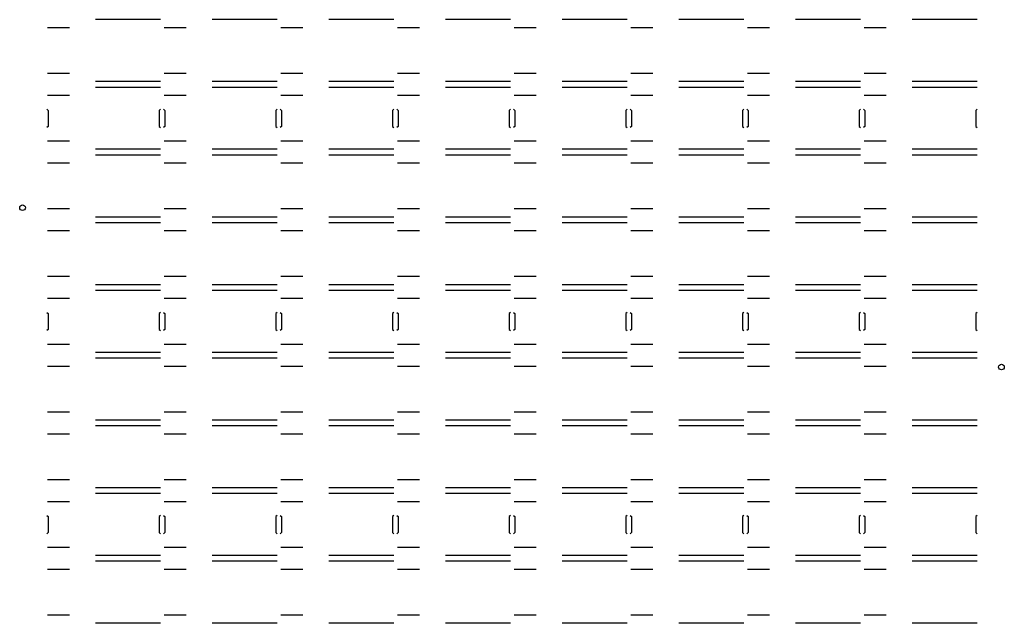
# Model space of a CAD drawing. Units: millimetres. Extents: x -172 to 0, y -45 to 61.
import ezdxf

# ---------------------------------------------------------------- set-up
doc = ezdxf.new("R2010")
doc.units = ezdxf.units.MM
doc.layers.add('4545', color=1, linetype='Continuous')

msp = doc.modelspace()

# ---------------------------------------------------------------- linework, layer by layer
at = {"layer": '4545'}
for p, q in [((-147.78, 61.05), (-159.18, 61.05)), ((-127.28, 61.05), (-138.68, 61.05)), ((-106.78, 61.05), (-118.18, 61.05)), ((-86.28, 61.05), (-97.68, 61.05)), ((-65.78, 61.05), (-77.18, 61.05)), ((-45.28, 61.05), (-56.68, 61.05)), ((-24.78, 61.05), (-36.18, 61.05)), ((-4.28, 61.05), (-15.68, 61.05)), ((-163.76, 59.62), (-167.61, 59.62)), ((-143.26, 59.62), (-147.11, 59.62)), ((-122.76, 59.62), (-126.61, 59.62)), ((-102.26, 59.62), (-106.11, 59.62)), ((-81.76, 59.62), (-85.61, 59.62)), ((-61.26, 59.62), (-65.11, 59.62)), ((-40.76, 59.62), (-44.61, 59.62)), ((-20.26, 59.62), (-24.11, 59.62)), ((-163.76, 51.58), (-167.61, 51.58)), ((-143.26, 51.58), (-147.11, 51.58)), ((-122.76, 51.58), (-126.61, 51.58)), ((-102.26, 51.58), (-106.11, 51.58)), ((-81.76, 51.58), (-85.61, 51.58)), ((-61.26, 51.58), (-65.11, 51.58)), ((-40.76, 51.58), (-44.61, 51.58)), ((-20.26, 51.58), (-24.11, 51.58)), ((-147.78, 50.16), (-159.18, 50.16)), ((-147.78, 49.15), (-159.18, 49.15)), ((-127.28, 50.16), (-138.68, 50.16)), ((-127.28, 49.15), (-138.68, 49.15)), ((-106.78, 50.16), (-118.18, 50.16)), ((-106.78, 49.15), (-118.18, 49.15)), ((-86.28, 50.16), (-97.68, 50.16)), ((-86.28, 49.15), (-97.68, 49.15)), ((-65.78, 50.16), (-77.18, 50.16)), ((-65.78, 49.15), (-77.18, 49.15)), ((-45.28, 50.16), (-56.68, 50.16)), ((-45.28, 49.15), (-56.68, 49.15)), ((-24.78, 50.16), (-36.18, 50.16)), ((-24.78, 49.15), (-36.18, 49.15)), ((-4.28, 50.16), (-15.68, 50.16)), ((-4.28, 49.15), (-15.68, 49.15)), ((-163.76, 47.72), (-167.61, 47.72)), ((-143.26, 47.72), (-147.11, 47.72)), ((-122.76, 47.72), (-126.61, 47.72)), ((-102.26, 47.72), (-106.11, 47.72)), ((-81.76, 47.72), (-85.61, 47.72)), ((-61.26, 47.72), (-65.11, 47.72)), ((-40.76, 47.72), (-44.61, 47.72)), ((-20.26, 47.72), (-24.11, 47.72)), ((-163.76, 39.68), (-167.61, 39.68)), ((-147.78, 38.26), (-159.18, 38.26)), ((-143.26, 39.68), (-147.11, 39.68)), ((-127.28, 38.26), (-138.68, 38.26)), ((-122.76, 39.68), (-126.61, 39.68)), ((-106.78, 38.26), (-118.18, 38.26)), ((-102.26, 39.68), (-106.11, 39.68)), ((-86.28, 38.26), (-97.68, 38.26)), ((-81.76, 39.68), (-85.61, 39.68)), ((-65.78, 38.26), (-77.18, 38.26)), ((-61.26, 39.68), (-65.11, 39.68)), ((-45.28, 38.26), (-56.68, 38.26)), ((-40.76, 39.68), (-44.61, 39.68)), ((-24.78, 38.26), (-36.18, 38.26)), ((-20.26, 39.68), (-24.11, 39.68)), ((-4.28, 38.26), (-15.68, 38.26)), ((-147.78, 37.25), (-159.18, 37.25)), ((-127.28, 37.25), (-138.68, 37.25)), ((-106.78, 37.25), (-118.18, 37.25)), ((-86.28, 37.25), (-97.68, 37.25)), ((-65.78, 37.25), (-77.18, 37.25)), ((-45.28, 37.25), (-56.68, 37.25)), ((-24.78, 37.25), (-36.18, 37.25)), ((-4.28, 37.25), (-15.68, 37.25)), ((-163.76, 35.82), (-167.61, 35.82)), ((-143.26, 35.82), (-147.11, 35.82)), ((-122.76, 35.82), (-126.61, 35.82)), ((-102.26, 35.82), (-106.11, 35.82)), ((-81.76, 35.82), (-85.61, 35.82)), ((-61.26, 35.82), (-65.11, 35.82)), ((-40.76, 35.82), (-44.61, 35.82)), ((-20.26, 35.82), (-24.11, 35.82)), ((-163.76, 27.78), (-167.61, 27.78)), ((-143.26, 27.78), (-147.11, 27.78)), ((-122.76, 27.78), (-126.61, 27.78)), ((-102.26, 27.78), (-106.11, 27.78)), ((-81.76, 27.78), (-85.61, 27.78)), ((-61.26, 27.78), (-65.11, 27.78)), ((-40.76, 27.78), (-44.61, 27.78)), ((-20.26, 27.78), (-24.11, 27.78)), ((-147.78, 26.36), (-159.18, 26.36)), ((-127.28, 26.36), (-138.68, 26.36)), ((-106.78, 26.36), (-118.18, 26.36)), ((-86.28, 26.36), (-97.68, 26.36)), ((-65.78, 26.36), (-77.18, 26.36)), ((-45.28, 26.36), (-56.68, 26.36)), ((-24.78, 26.36), (-36.18, 26.36)), ((-4.28, 26.36), (-15.68, 26.36)), ((-147.78, 25.35), (-159.18, 25.35)), ((-127.28, 25.35), (-138.68, 25.35)), ((-106.78, 25.35), (-118.18, 25.35)), ((-86.28, 25.35), (-97.68, 25.35)), ((-65.78, 25.35), (-77.18, 25.35)), ((-45.28, 25.35), (-56.68, 25.35)), ((-24.78, 25.35), (-36.18, 25.35)), ((-4.28, 25.35), (-15.68, 25.35)), ((-163.76, 23.92), (-167.61, 23.92)), ((-143.26, 23.92), (-147.11, 23.92)), ((-122.76, 23.92), (-126.61, 23.92)), ((-102.26, 23.92), (-106.11, 23.92)), ((-81.76, 23.92), (-85.61, 23.92)), ((-61.26, 23.92), (-65.11, 23.92)), ((-40.76, 23.92), (-44.61, 23.92)), ((-20.26, 23.92), (-24.11, 23.92)), ((-163.76, 15.88), (-167.61, 15.88)), ((-143.26, 15.88), (-147.11, 15.88)), ((-122.76, 15.88), (-126.61, 15.88)), ((-102.26, 15.88), (-106.11, 15.88)), ((-81.76, 15.88), (-85.61, 15.88)), ((-61.26, 15.88), (-65.11, 15.88)), ((-40.76, 15.88), (-44.61, 15.88)), ((-20.26, 15.88), (-24.11, 15.88)), ((-147.78, 14.46), (-159.18, 14.46)), ((-127.28, 14.46), (-138.68, 14.46)), ((-106.78, 14.46), (-118.18, 14.46)), ((-86.28, 14.46), (-97.68, 14.46)), ((-65.78, 14.46), (-77.18, 14.46)), ((-45.28, 14.46), (-56.68, 14.46)), ((-24.78, 14.46), (-36.18, 14.46)), ((-4.28, 14.46), (-15.68, 14.46)), ((-147.78, 13.45), (-159.18, 13.45)), ((-127.28, 13.45), (-138.68, 13.45)), ((-106.78, 13.45), (-118.18, 13.45)), ((-86.28, 13.45), (-97.68, 13.45)), ((-65.78, 13.45), (-77.18, 13.45)), ((-45.28, 13.45), (-56.68, 13.45)), ((-24.78, 13.45), (-36.18, 13.45)), ((-4.28, 13.45), (-15.68, 13.45)), ((-163.76, 12.02), (-167.61, 12.02)), ((-143.26, 12.02), (-147.11, 12.02)), ((-122.76, 12.02), (-126.61, 12.02)), ((-102.26, 12.02), (-106.11, 12.02)), ((-81.76, 12.02), (-85.61, 12.02)), ((-61.26, 12.02), (-65.11, 12.02)), ((-40.76, 12.02), (-44.61, 12.02)), ((-20.26, 12.02), (-24.11, 12.02)), ((-163.76, 3.98), (-167.61, 3.98)), ((-143.26, 3.98), (-147.11, 3.98)), ((-122.76, 3.98), (-126.61, 3.98)), ((-102.26, 3.98), (-106.11, 3.98)), ((-81.76, 3.98), (-85.61, 3.98)), ((-61.26, 3.98), (-65.11, 3.98)), ((-40.76, 3.98), (-44.61, 3.98)), ((-20.26, 3.98), (-24.11, 3.98)), ((-147.78, 2.56), (-159.18, 2.56)), ((-127.28, 2.56), (-138.68, 2.56)), ((-106.78, 2.56), (-118.18, 2.56)), ((-86.28, 2.56), (-97.68, 2.56)), ((-65.78, 2.56), (-77.18, 2.56)), ((-45.28, 2.56), (-56.68, 2.56)), ((-24.78, 2.56), (-36.18, 2.56)), ((-4.28, 2.56), (-15.68, 2.56)), ((-163.76, 0.12), (-167.61, 0.12)), ((-147.78, 1.55), (-159.18, 1.55)), ((-143.26, 0.12), (-147.11, 0.12)), ((-127.28, 1.55), (-138.68, 1.55)), ((-122.76, 0.12), (-126.61, 0.12)), ((-106.78, 1.55), (-118.18, 1.55)), ((-102.26, 0.12), (-106.11, 0.12)), ((-86.28, 1.55), (-97.68, 1.55)), ((-81.76, 0.12), (-85.61, 0.12)), ((-65.78, 1.55), (-77.18, 1.55)), ((-61.26, 0.12), (-65.11, 0.12)), ((-45.28, 1.55), (-56.68, 1.55)), ((-40.76, 0.12), (-44.61, 0.12)), ((-24.78, 1.55), (-36.18, 1.55)), ((-20.26, 0.12), (-24.11, 0.12)), ((-4.28, 1.55), (-15.68, 1.55)), ((-163.76, -7.92), (-167.61, -7.92)), ((-143.26, -7.92), (-147.11, -7.92)), ((-122.76, -7.92), (-126.61, -7.92)), ((-102.26, -7.92), (-106.11, -7.92)), ((-81.76, -7.92), (-85.61, -7.92)), ((-61.26, -7.92), (-65.11, -7.92)), ((-40.76, -7.92), (-44.61, -7.92)), ((-20.26, -7.92), (-24.11, -7.92)), ((-147.78, -9.34), (-159.18, -9.34)), ((-147.78, -10.35), (-159.18, -10.35)), ((-127.28, -9.34), (-138.68, -9.34)), ((-127.28, -10.35), (-138.68, -10.35)), ((-106.78, -9.34), (-118.18, -9.34)), ((-106.78, -10.35), (-118.18, -10.35)), ((-86.28, -9.34), (-97.68, -9.34)), ((-86.28, -10.35), (-97.68, -10.35)), ((-65.78, -9.34), (-77.18, -9.34)), ((-65.78, -10.35), (-77.18, -10.35)), ((-45.28, -9.34), (-56.68, -9.34)), ((-45.28, -10.35), (-56.68, -10.35)), ((-24.78, -9.34), (-36.18, -9.34)), ((-24.78, -10.35), (-36.18, -10.35)), ((-4.28, -9.34), (-15.68, -9.34)), ((-4.28, -10.35), (-15.68, -10.35)), ((-163.76, -11.78), (-167.61, -11.78)), ((-143.26, -11.78), (-147.11, -11.78)), ((-122.76, -11.78), (-126.61, -11.78)), ((-102.26, -11.78), (-106.11, -11.78)), ((-81.76, -11.78), (-85.61, -11.78)), ((-61.26, -11.78), (-65.11, -11.78)), ((-40.76, -11.78), (-44.61, -11.78)), ((-20.26, -11.78), (-24.11, -11.78)), ((-163.76, -19.82), (-167.61, -19.82)), ((-143.26, -19.82), (-147.11, -19.82)), ((-122.76, -19.82), (-126.61, -19.82)), ((-102.26, -19.82), (-106.11, -19.82)), ((-81.76, -19.82), (-85.61, -19.82)), ((-61.26, -19.82), (-65.11, -19.82)), ((-40.76, -19.82), (-44.61, -19.82)), ((-20.26, -19.82), (-24.11, -19.82)), ((-147.78, -21.24), (-159.18, -21.24)), ((-147.78, -22.25), (-159.18, -22.25)), ((-127.28, -21.24), (-138.68, -21.24)), ((-127.28, -22.25), (-138.68, -22.25)), ((-106.78, -21.24), (-118.18, -21.24)), ((-106.78, -22.25), (-118.18, -22.25)), ((-86.28, -21.24), (-97.68, -21.24)), ((-86.28, -22.25), (-97.68, -22.25)), ((-65.78, -21.24), (-77.18, -21.24)), ((-65.78, -22.25), (-77.18, -22.25)), ((-45.28, -21.24), (-56.68, -21.24)), ((-45.28, -22.25), (-56.68, -22.25)), ((-24.78, -21.24), (-36.18, -21.24)), ((-24.78, -22.25), (-36.18, -22.25)), ((-4.28, -21.24), (-15.68, -21.24)), ((-4.28, -22.25), (-15.68, -22.25)), ((-163.76, -23.68), (-167.61, -23.68)), ((-143.26, -23.68), (-147.11, -23.68)), ((-122.76, -23.68), (-126.61, -23.68)), ((-102.26, -23.68), (-106.11, -23.68)), ((-81.76, -23.68), (-85.61, -23.68)), ((-61.26, -23.68), (-65.11, -23.68)), ((-40.76, -23.68), (-44.61, -23.68)), ((-20.26, -23.68), (-24.11, -23.68)), ((-163.76, -31.72), (-167.61, -31.72)), ((-143.26, -31.72), (-147.11, -31.72)), ((-122.76, -31.72), (-126.61, -31.72)), ((-102.26, -31.72), (-106.11, -31.72)), ((-81.76, -31.72), (-85.61, -31.72)), ((-61.26, -31.72), (-65.11, -31.72)), ((-40.76, -31.72), (-44.61, -31.72)), ((-20.26, -31.72), (-24.11, -31.72)), ((-147.78, -33.14), (-159.18, -33.14)), ((-147.78, -34.15), (-159.18, -34.15)), ((-127.28, -33.14), (-138.68, -33.14)), ((-127.28, -34.15), (-138.68, -34.15)), ((-106.78, -33.14), (-118.18, -33.14)), ((-106.78, -34.15), (-118.18, -34.15)), ((-86.28, -33.14), (-97.68, -33.14)), ((-86.28, -34.15), (-97.68, -34.15)), ((-65.78, -33.14), (-77.18, -33.14)), ((-65.78, -34.15), (-77.18, -34.15)), ((-45.28, -33.14), (-56.68, -33.14)), ((-45.28, -34.15), (-56.68, -34.15)), ((-24.78, -33.14), (-36.18, -33.14)), ((-24.78, -34.15), (-36.18, -34.15)), ((-4.28, -33.14), (-15.68, -33.14)), ((-4.28, -34.15), (-15.68, -34.15)), ((-163.76, -35.58), (-167.61, -35.58)), ((-143.26, -35.58), (-147.11, -35.58)), ((-122.76, -35.58), (-126.61, -35.58)), ((-102.26, -35.58), (-106.11, -35.58)), ((-81.76, -35.58), (-85.61, -35.58)), ((-61.26, -35.58), (-65.11, -35.58)), ((-40.76, -35.58), (-44.61, -35.58)), ((-20.26, -35.58), (-24.11, -35.58)), ((-163.76, -43.62), (-167.61, -43.62)), ((-143.26, -43.62), (-147.11, -43.62)), ((-122.76, -43.62), (-126.61, -43.62)), ((-102.26, -43.62), (-106.11, -43.62)), ((-81.76, -43.62), (-85.61, -43.62)), ((-61.26, -43.62), (-65.11, -43.62)), ((-40.76, -43.62), (-44.61, -43.62)), ((-20.26, -43.62), (-24.11, -43.62)), ((-147.78, -45.04), (-159.18, -45.04)), ((-127.28, -45.04), (-138.68, -45.04)), ((-106.78, -45.04), (-118.18, -45.04)), ((-86.28, -45.04), (-97.68, -45.04)), ((-65.78, -45.04), (-77.18, -45.04)), ((-45.28, -45.04), (-56.68, -45.04)), ((-24.78, -45.04), (-36.18, -45.04)), ((-4.28, -45.04), (-15.68, -45.04))]:
    msp.add_line(p, q, dxfattribs=at)
for points in [[(-167.73, 45.31), (-167.52, 45.1), (-167.52, 42.3), (-167.73, 42.09)], [(-147.77, 45.31), (-147.98, 45.1), (-147.98, 42.3), (-147.77, 42.09)], [(-147.23, 45.31), (-147.02, 45.1), (-147.02, 42.3), (-147.23, 42.09)], [(-127.27, 45.31), (-127.48, 45.1), (-127.48, 42.3), (-127.27, 42.09)], [(-126.73, 45.31), (-126.52, 45.1), (-126.52, 42.3), (-126.73, 42.09)], [(-106.77, 45.31), (-106.98, 45.1), (-106.98, 42.3), (-106.77, 42.09)], [(-106.23, 45.31), (-106.02, 45.1), (-106.02, 42.3), (-106.23, 42.09)], [(-86.27, 45.31), (-86.48, 45.1), (-86.48, 42.3), (-86.27, 42.09)], [(-85.73, 45.31), (-85.52, 45.1), (-85.52, 42.3), (-85.73, 42.09)], [(-65.77, 45.31), (-65.98, 45.1), (-65.98, 42.3), (-65.77, 42.09)], [(-65.23, 45.31), (-65.02, 45.1), (-65.02, 42.3), (-65.23, 42.09)], [(-45.27, 45.31), (-45.48, 45.1), (-45.48, 42.3), (-45.27, 42.09)], [(-44.73, 45.31), (-44.52, 45.1), (-44.52, 42.3), (-44.73, 42.09)], [(-24.77, 45.31), (-24.98, 45.1), (-24.98, 42.3), (-24.77, 42.09)], [(-24.23, 45.31), (-24.02, 45.1), (-24.02, 42.3), (-24.23, 42.09)], [(-4.27, 45.31), (-4.48, 45.1), (-4.48, 42.3), (-4.27, 42.09)], [(-167.73, 9.61), (-167.52, 9.4), (-167.52, 6.6), (-167.73, 6.39)], [(-147.77, 9.61), (-147.98, 9.4), (-147.98, 6.6), (-147.77, 6.39)], [(-147.23, 9.61), (-147.02, 9.4), (-147.02, 6.6), (-147.23, 6.39)], [(-127.27, 9.61), (-127.48, 9.4), (-127.48, 6.6), (-127.27, 6.39)], [(-126.73, 9.61), (-126.52, 9.4), (-126.52, 6.6), (-126.73, 6.39)], [(-106.77, 9.61), (-106.98, 9.4), (-106.98, 6.6), (-106.77, 6.39)], [(-106.23, 9.61), (-106.02, 9.4), (-106.02, 6.6), (-106.23, 6.39)], [(-86.27, 9.61), (-86.48, 9.4), (-86.48, 6.6), (-86.27, 6.39)], [(-85.73, 9.61), (-85.52, 9.4), (-85.52, 6.6), (-85.73, 6.39)], [(-65.77, 9.61), (-65.98, 9.4), (-65.98, 6.6), (-65.77, 6.39)], [(-65.23, 9.61), (-65.02, 9.4), (-65.02, 6.6), (-65.23, 6.39)], [(-45.27, 9.61), (-45.48, 9.4), (-45.48, 6.6), (-45.27, 6.39)], [(-44.73, 9.61), (-44.52, 9.4), (-44.52, 6.6), (-44.73, 6.39)], [(-24.77, 9.61), (-24.98, 9.4), (-24.98, 6.6), (-24.77, 6.39)], [(-24.23, 9.61), (-24.02, 9.4), (-24.02, 6.6), (-24.23, 6.39)], [(-4.27, 9.61), (-4.48, 9.4), (-4.48, 6.6), (-4.27, 6.39)], [(-167.73, -26.09), (-167.52, -26.3), (-167.52, -29.1), (-167.73, -29.31)], [(-147.77, -26.09), (-147.98, -26.3), (-147.98, -29.1), (-147.77, -29.31)], [(-147.23, -26.09), (-147.02, -26.3), (-147.02, -29.1), (-147.23, -29.31)], [(-127.27, -26.09), (-127.48, -26.3), (-127.48, -29.1), (-127.27, -29.31)], [(-126.73, -26.09), (-126.52, -26.3), (-126.52, -29.1), (-126.73, -29.31)], [(-106.77, -26.09), (-106.98, -26.3), (-106.98, -29.1), (-106.77, -29.31)], [(-106.23, -26.09), (-106.02, -26.3), (-106.02, -29.1), (-106.23, -29.31)], [(-86.27, -26.09), (-86.48, -26.3), (-86.48, -29.1), (-86.27, -29.31)], [(-85.73, -26.09), (-85.52, -26.3), (-85.52, -29.1), (-85.73, -29.31)], [(-65.77, -26.09), (-65.98, -26.3), (-65.98, -29.1), (-65.77, -29.31)], [(-65.23, -26.09), (-65.02, -26.3), (-65.02, -29.1), (-65.23, -29.31)], [(-45.27, -26.09), (-45.48, -26.3), (-45.48, -29.1), (-45.27, -29.31)], [(-44.73, -26.09), (-44.52, -26.3), (-44.52, -29.1), (-44.73, -29.31)], [(-24.77, -26.09), (-24.98, -26.3), (-24.98, -29.1), (-24.77, -29.31)], [(-24.23, -26.09), (-24.02, -26.3), (-24.02, -29.1), (-24.23, -29.31)], [(-4.27, -26.09), (-4.48, -26.3), (-4.48, -29.1), (-4.27, -29.31)]]:
    msp.add_lwpolyline(points, dxfattribs=at)
for centre in [(-172, 28), (0, 0)]:
    msp.add_circle(centre, 0.5, dxfattribs=at)

doc.saveas('drawing.dxf')
